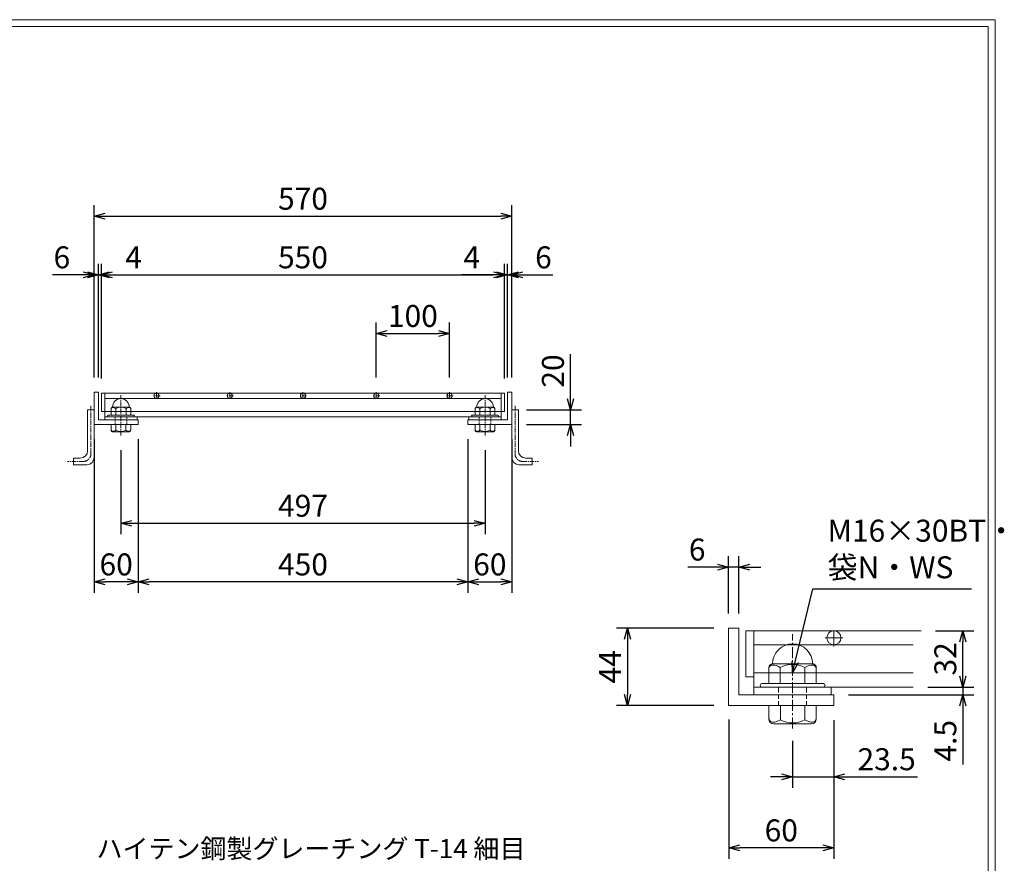
# Model space of a CAD drawing. Units: millimetres. Extents: x 2961 to 5763, y 0 to 1973.
# Drawn here: x 4419 to 5763, y 822 to 1973 of the extents above; entities that cross this region are included whole.
import ezdxf

# ---------------------------------------------------------------- set-up
doc = ezdxf.new("R2010")
doc.units = ezdxf.units.MM
for name, pattern in [('CENTER', [10, 6.25, -1.25, 1.25, -1.25]), ('DASHED', [3.75, 2.5, -1.25]), ('HIDDEN', [9.525, 6.35, -3.175])]:
    doc.linetypes.add(name, pattern=pattern)
for name, color, linetype, lineweight in [('中心線', 1, 'HIDDEN', 13), ('受け枠', 3, 'Continuous', 9), ('寸法線', 2, 'Continuous', 9), ('本体', 7, 'Continuous', 13), ('枠寸法', 31, 'Continuous', 9)]:
    doc.layers.add(name, color=color, linetype=linetype, lineweight=lineweight)
doc.layers.add('外枠', color=7, linetype='Continuous')
doc.dimstyles.new('ISO-25', dxfattribs={"dimscale": 10, "dimtxt": 3, "dimasz": 1.5, "dimexe": 1.5, "dimexo": 2, "dimgap": 0.5, "dimtad": 1, "dimdsep": 46, "dimtxsty": 'Standard', "dimblk": 'OPEN30', "dimcen": 2.5, "dimadec": 0, "dimazin": 0, "dimtfac": 1, "dimtmove": 0, "dimatfit": 0, "dimldrblk": 'OPEN30', "dimfxl": 1, "dimarcsym": 0})

# ---------------------------------------------------------------- blocks, each defined once
blk = doc.blocks.new('_Open30')
at = {"color": 0, "linetype": 'ByBlock', "lineweight": -2}
for p, q in [((-1, 0.268), (0, 0)), ((0, 0), (-1, -0.268)), ((0, 0), (-1, 0))]:
    blk.add_line(p, q, dxfattribs=at)
blk = doc.blocks.new('*D5')
at = {"layer": 'Defpoints', "color": 0, "linetype": 'Continuous'}
for p in [(5081.1, 1625.1), (4531.1, 1463.6), (5081.1, 1463.6)]:
    blk.add_point(p, dxfattribs=at)
at = {"layer": '寸法線', "color": 0, "linetype": 'Continuous', "lineweight": -2}
for p, q in [((4531.1, 1483.6), (4531.1, 1640.1)), ((5081.1, 1483.6), (5081.1, 1640.1)), ((4546.1, 1625.1), (5066.1, 1625.1))]:
    blk.add_line(p, q, dxfattribs=at)
at = {"layer": '寸法線', "color": 0, "linetype": 'Continuous', "lineweight": -2, "xscale": 15, "yscale": 15, "zscale": 15, "rotation": 180}
blk.add_blockref('_Open30', (4531.1, 1625.1), dxfattribs=at)
at = {"layer": '寸法線', "color": 0, "linetype": 'Continuous', "lineweight": -2, "xscale": 15, "yscale": 15, "zscale": 15}
blk.add_blockref('_Open30', (5081.1, 1625.1), dxfattribs=at)
at = {"layer": '寸法線', "color": 0, "linetype": 'Continuous', "insert": (4806.1, 1645.1), "char_height": 30, "attachment_point": 5}
blk.add_mtext('550', dxfattribs=at)
blk = doc.blocks.new('*D6')
at = {"layer": 'Defpoints', "color": 0, "linetype": 'Continuous'}
for p in [(5091.1, 1705.1), (4521.1, 1465.1), (5091.1, 1465.1)]:
    blk.add_point(p, dxfattribs=at)
at = {"layer": '枠寸法', "color": 0, "linetype": 'Continuous', "lineweight": -2}
for p, q in [((4521.1, 1485.1), (4521.1, 1720.1)), ((5091.1, 1485.1), (5091.1, 1720.1)), ((4536.1, 1705.1), (5076.1, 1705.1))]:
    blk.add_line(p, q, dxfattribs=at)
at = {"layer": '枠寸法', "color": 0, "linetype": 'Continuous', "lineweight": -2, "xscale": 15, "yscale": 15, "zscale": 15, "rotation": 180}
blk.add_blockref('_Open30', (4521.1, 1705.1), dxfattribs=at)
at = {"layer": '枠寸法', "color": 0, "linetype": 'Continuous', "lineweight": -2, "xscale": 15, "yscale": 15, "zscale": 15}
blk.add_blockref('_Open30', (5091.1, 1705.1), dxfattribs=at)
at = {"layer": '枠寸法', "color": 0, "linetype": 'Continuous', "insert": (4806.1, 1725.1), "char_height": 30, "attachment_point": 5}
blk.add_mtext('570', dxfattribs=at)
blk = doc.blocks.new('*D7')
at = {"layer": 'Defpoints', "color": 0, "linetype": 'Continuous'}
for p in [(4581.1, 1421.1), (5031.1, 1421.1), (4581.1, 1206.1)]:
    blk.add_point(p, dxfattribs=at)
at = {"layer": '枠寸法', "color": 0, "linetype": 'Continuous', "lineweight": -2}
for p, q in [((4581.1, 1401.1), (4581.1, 1191.1)), ((5031.1, 1401.1), (5031.1, 1191.1)), ((5016.1, 1206.1), (4596.1, 1206.1))]:
    blk.add_line(p, q, dxfattribs=at)
at = {"layer": '枠寸法', "color": 0, "linetype": 'Continuous', "lineweight": -2, "xscale": 15, "yscale": 15, "zscale": 15, "rotation": 180}
blk.add_blockref('_Open30', (4581.1, 1206.1), dxfattribs=at)
at = {"layer": '枠寸法', "color": 0, "linetype": 'Continuous', "lineweight": -2, "xscale": 15, "yscale": 15, "zscale": 15}
blk.add_blockref('_Open30', (5031.1, 1206.1), dxfattribs=at)
at = {"layer": '枠寸法', "color": 0, "linetype": 'Continuous', "insert": (4806.1, 1226.1), "char_height": 30, "attachment_point": 5}
blk.add_mtext('450', dxfattribs=at)
blk = doc.blocks.new('*D8')
at = {"layer": 'Defpoints', "color": 0, "linetype": 'Continuous'}
for p in [(4521.1, 1421.1), (4581.1, 1421.1), (4521.1, 1206.1)]:
    blk.add_point(p, dxfattribs=at)
at = {"layer": '枠寸法', "color": 0, "linetype": 'Continuous', "lineweight": -2}
for p, q in [((4521.1, 1401.1), (4521.1, 1191.1)), ((4581.1, 1401.1), (4581.1, 1191.1)), ((4566.1, 1206.1), (4536.1, 1206.1))]:
    blk.add_line(p, q, dxfattribs=at)
at = {"layer": '枠寸法', "color": 0, "linetype": 'Continuous', "lineweight": -2, "xscale": 15, "yscale": 15, "zscale": 15, "rotation": 180}
blk.add_blockref('_Open30', (4521.1, 1206.1), dxfattribs=at)
at = {"layer": '枠寸法', "color": 0, "linetype": 'Continuous', "lineweight": -2, "xscale": 15, "yscale": 15, "zscale": 15}
blk.add_blockref('_Open30', (4581.1, 1206.1), dxfattribs=at)
at = {"layer": '枠寸法', "color": 0, "linetype": 'Continuous', "insert": (4551.1, 1226.1), "char_height": 30, "attachment_point": 5}
blk.add_mtext('60', dxfattribs=at)
blk = doc.blocks.new('*D9')
at = {"layer": 'Defpoints', "color": 0, "linetype": 'Continuous'}
for p in [(5006.1, 1545.1), (4906.1, 1465.1), (5006.1, 1465.1)]:
    blk.add_point(p, dxfattribs=at)
at = {"layer": '寸法線', "color": 0, "linetype": 'Continuous', "lineweight": -2}
for p, q in [((4906.1, 1485.1), (4906.1, 1560.1)), ((5006.1, 1485.1), (5006.1, 1560.1)), ((4921.1, 1545.1), (4991.1, 1545.1))]:
    blk.add_line(p, q, dxfattribs=at)
at = {"layer": '寸法線', "color": 0, "linetype": 'Continuous', "lineweight": -2, "xscale": 15, "yscale": 15, "zscale": 15, "rotation": 180}
blk.add_blockref('_Open30', (4906.1, 1545.1), dxfattribs=at)
at = {"layer": '寸法線', "color": 0, "linetype": 'Continuous', "lineweight": -2, "xscale": 15, "yscale": 15, "zscale": 15}
blk.add_blockref('_Open30', (5006.1, 1545.1), dxfattribs=at)
at = {"layer": '寸法線', "color": 0, "linetype": 'Continuous', "insert": (4956.1, 1565.1), "char_height": 30, "attachment_point": 5}
blk.add_mtext('100', dxfattribs=at)
blk = doc.blocks.new('*D10')
at = {"layer": 'Defpoints', "color": 0, "linetype": 'Continuous'}
for p in [(5085.1, 1625.1), (5085.1, 1465.1), (5091.1, 1465.1)]:
    blk.add_point(p, dxfattribs=at)
at = {"layer": '枠寸法', "color": 0, "linetype": 'Continuous', "lineweight": -2}
for p, q in [((5085.1, 1485.1), (5085.1, 1640.1)), ((5091.1, 1485.1), (5091.1, 1640.1)), ((5070.1, 1625.1), (5055.1, 1625.1)), ((5085.1, 1625.1), (5091.1, 1625.1)), ((5106.1, 1625.1), (5146.9, 1625.1))]:
    blk.add_line(p, q, dxfattribs=at)
at = {"layer": '枠寸法', "color": 0, "linetype": 'Continuous', "lineweight": -2, "xscale": 15, "yscale": 15, "zscale": 15}
blk.add_blockref('_Open30', (5085.1, 1625.1), dxfattribs=at)
at = {"layer": '枠寸法', "color": 0, "linetype": 'Continuous', "lineweight": -2, "xscale": 15, "yscale": 15, "zscale": 15, "rotation": 180}
blk.add_blockref('_Open30', (5091.1, 1625.1), dxfattribs=at)
at = {"layer": '枠寸法', "color": 0, "linetype": 'Continuous', "insert": (5134.3, 1645.1), "char_height": 30, "attachment_point": 5}
blk.add_mtext('6', dxfattribs=at)
blk = doc.blocks.new('*D11')
at = {"layer": 'Defpoints', "color": 0, "linetype": 'Continuous'}
for p in [(5081.1, 1625.1), (5085.1, 1465.1), (5081.1, 1463.6)]:
    blk.add_point(p, dxfattribs=at)
at = {"layer": '枠寸法', "color": 0, "linetype": 'Continuous', "lineweight": -2}
for p, q in [((5081.1, 1483.6), (5081.1, 1640.1)), ((5085.1, 1485.1), (5085.1, 1640.1)), ((5066.1, 1625.1), (5022.9, 1625.1)), ((5085.1, 1625.1), (5081.1, 1625.1)), ((5100.1, 1625.1), (5115.1, 1625.1))]:
    blk.add_line(p, q, dxfattribs=at)
at = {"layer": '枠寸法', "color": 0, "linetype": 'Continuous', "lineweight": -2, "xscale": 15, "yscale": 15, "zscale": 15}
blk.add_blockref('_Open30', (5081.1, 1625.1), dxfattribs=at)
at = {"layer": '枠寸法', "color": 0, "linetype": 'Continuous', "lineweight": -2, "xscale": 15, "yscale": 15, "zscale": 15, "rotation": 180}
blk.add_blockref('_Open30', (5085.1, 1625.1), dxfattribs=at)
at = {"layer": '枠寸法', "color": 0, "linetype": 'Continuous', "insert": (5036.4, 1645.1), "char_height": 30, "attachment_point": 5}
blk.add_mtext('4', dxfattribs=at)
blk = doc.blocks.new('*D12')
at = {"layer": 'Defpoints', "color": 0, "linetype": 'Continuous'}
for p in [(4521.1, 1625.1), (4521.1, 1465.1), (4527.1, 1465.1)]:
    blk.add_point(p, dxfattribs=at)
at = {"layer": '枠寸法', "color": 0, "linetype": 'Continuous', "lineweight": -2}
for p, q in [((4521.1, 1485.1), (4521.1, 1640.1)), ((4527.1, 1485.1), (4527.1, 1640.1)), ((4506.1, 1625.1), (4464.4, 1625.1)), ((4527.1, 1625.1), (4521.1, 1625.1)), ((4542.1, 1625.1), (4557.1, 1625.1))]:
    blk.add_line(p, q, dxfattribs=at)
at = {"layer": '枠寸法', "color": 0, "linetype": 'Continuous', "lineweight": -2, "xscale": 15, "yscale": 15, "zscale": 15}
blk.add_blockref('_Open30', (4521.1, 1625.1), dxfattribs=at)
at = {"layer": '枠寸法', "color": 0, "linetype": 'Continuous', "lineweight": -2, "xscale": 15, "yscale": 15, "zscale": 15, "rotation": 180}
blk.add_blockref('_Open30', (4527.1, 1625.1), dxfattribs=at)
at = {"layer": '枠寸法', "color": 0, "linetype": 'Continuous', "insert": (4477, 1645.1), "char_height": 30, "attachment_point": 5}
blk.add_mtext('6', dxfattribs=at)
blk = doc.blocks.new('*D13')
at = {"layer": 'Defpoints', "color": 0, "linetype": 'Continuous'}
for p in [(4527.1, 1625.1), (4527.1, 1465.1), (4531.1, 1463.6)]:
    blk.add_point(p, dxfattribs=at)
at = {"layer": '枠寸法', "color": 0, "linetype": 'Continuous', "lineweight": -2}
for p, q in [((4527.1, 1485.1), (4527.1, 1640.1)), ((4531.1, 1483.6), (4531.1, 1640.1)), ((4512.1, 1625.1), (4497.1, 1625.1)), ((4527.1, 1625.1), (4531.1, 1625.1)), ((4546.1, 1625.1), (4588.4, 1625.1))]:
    blk.add_line(p, q, dxfattribs=at)
at = {"layer": '枠寸法', "color": 0, "linetype": 'Continuous', "lineweight": -2, "xscale": 15, "yscale": 15, "zscale": 15}
blk.add_blockref('_Open30', (4527.1, 1625.1), dxfattribs=at)
at = {"layer": '枠寸法', "color": 0, "linetype": 'Continuous', "lineweight": -2, "xscale": 15, "yscale": 15, "zscale": 15, "rotation": 180}
blk.add_blockref('_Open30', (4531.1, 1625.1), dxfattribs=at)
at = {"layer": '枠寸法', "color": 0, "linetype": 'Continuous', "insert": (4574.9, 1645.1), "char_height": 30, "attachment_point": 5}
blk.add_mtext('4', dxfattribs=at)
blk = doc.blocks.new('*D15')
at = {"layer": 'Defpoints', "color": 0, "linetype": 'Continuous'}
for p in [(5031.1, 1421.1), (5091.1, 1421.1), (5091.1, 1206.1)]:
    blk.add_point(p, dxfattribs=at)
at = {"layer": '枠寸法', "color": 0, "linetype": 'Continuous', "lineweight": -2}
for p, q in [((5031.1, 1401.1), (5031.1, 1191.1)), ((5091.1, 1401.1), (5091.1, 1191.1)), ((5046.1, 1206.1), (5076.1, 1206.1))]:
    blk.add_line(p, q, dxfattribs=at)
at = {"layer": '枠寸法', "color": 0, "linetype": 'Continuous', "lineweight": -2, "xscale": 15, "yscale": 15, "zscale": 15, "rotation": 180}
blk.add_blockref('_Open30', (5031.1, 1206.1), dxfattribs=at)
at = {"layer": '枠寸法', "color": 0, "linetype": 'Continuous', "lineweight": -2, "xscale": 15, "yscale": 15, "zscale": 15}
blk.add_blockref('_Open30', (5091.1, 1206.1), dxfattribs=at)
at = {"layer": '枠寸法', "color": 0, "linetype": 'Continuous', "insert": (5061.1, 1226.1), "char_height": 30, "attachment_point": 5}
blk.add_mtext('60', dxfattribs=at)
blk = doc.blocks.new('*D16')
at = {"layer": 'Defpoints', "color": 0, "ltscale": 3}
for p in [(5091.1, 1441.1), (5171.1, 1441.1), (5091.1, 1421.1)]:
    blk.add_point(p, dxfattribs=at)
at = {"layer": '枠寸法', "color": 0, "lineweight": -2, "ltscale": 3}
for p, q in [((5171.1, 1456.1), (5171.1, 1516.7)), ((5111.1, 1441.1), (5186.1, 1441.1)), ((5171.1, 1421.1), (5171.1, 1441.1)), ((5111.1, 1421.1), (5186.1, 1421.1)), ((5171.1, 1406.1), (5171.1, 1391.1))]:
    blk.add_line(p, q, dxfattribs=at)
at = {"layer": '枠寸法', "color": 0, "lineweight": -2, "ltscale": 3, "xscale": 15, "yscale": 15, "zscale": 15}
for p, rotation in [((5171.1, 1441.1), 270), ((5171.1, 1421.1), 90)]:
    blk.add_blockref('_Open30', p, dxfattribs=dict(at, rotation=rotation))
at = {"layer": '枠寸法', "color": 0, "ltscale": 3, "insert": (5151.1, 1493.9), "char_height": 30, "attachment_point": 5, "rotation": 90}
blk.add_mtext('20', dxfattribs=at)
blk = doc.blocks.new('*D55')
at = {"layer": 'Defpoints', "color": 0, "ltscale": 3}
for p in [(4557.6, 1405.9), (5054.6, 1405.9), (5054.6, 1286.1)]:
    blk.add_point(p, dxfattribs=at)
at = {"layer": '寸法線', "color": 0, "lineweight": -2, "ltscale": 3}
for p, q in [((4557.6, 1385.9), (4557.6, 1271.1)), ((5054.6, 1385.9), (5054.6, 1271.1)), ((4572.6, 1286.1), (5039.6, 1286.1))]:
    blk.add_line(p, q, dxfattribs=at)
at = {"layer": '寸法線', "color": 0, "lineweight": -2, "ltscale": 3, "xscale": 15, "yscale": 15, "zscale": 15, "rotation": 180}
blk.add_blockref('_Open30', (4557.6, 1286.1), dxfattribs=at)
at = {"layer": '寸法線', "color": 0, "lineweight": -2, "ltscale": 3, "xscale": 15, "yscale": 15, "zscale": 15}
blk.add_blockref('_Open30', (5054.6, 1286.1), dxfattribs=at)
at = {"layer": '寸法線', "color": 0, "ltscale": 3, "insert": (4806.1, 1306.1), "char_height": 30, "attachment_point": 5}
blk.add_mtext('497', dxfattribs=at)
blk = doc.blocks.new('*D134')
at = {"layer": 'Defpoints', "color": 0, "linetype": 'Continuous'}
for p in [(5530.7, 1037.5), (5474.3, 1009.4), (5530.7, 940.3)]:
    blk.add_point(p, dxfattribs=at)
at = {"layer": '寸法線', "color": 0, "linetype": 'Continuous', "lineweight": -2}
for p, q in [((5530.7, 1017.5), (5530.7, 925.3)), ((5474.3, 989.4), (5474.3, 925.3)), ((5459.3, 940.3), (5444.3, 940.3)), ((5474.3, 940.3), (5530.7, 940.3)), ((5545.7, 940.3), (5644.6, 940.3))]:
    blk.add_line(p, q, dxfattribs=at)
at = {"layer": '寸法線', "color": 0, "linetype": 'Continuous', "lineweight": -2, "xscale": 15, "yscale": 15, "zscale": 15}
blk.add_blockref('_Open30', (5474.3, 940.3), dxfattribs=at)
at = {"layer": '寸法線', "color": 0, "linetype": 'Continuous', "lineweight": -2, "xscale": 15, "yscale": 15, "zscale": 15, "rotation": 180}
blk.add_blockref('_Open30', (5530.7, 940.3), dxfattribs=at)
at = {"layer": '寸法線', "color": 0, "linetype": 'Continuous', "insert": (5602.7, 960.3), "char_height": 30, "attachment_point": 5}
blk.add_mtext('23.5', dxfattribs=at)
blk = doc.blocks.new('ボルト断面図M16（ｺﾞﾑ無）')
at = {"layer": '中心線', "linetype": 'CENTER'}
blk.add_line((0, -23.55), (0, 30.04), dxfattribs=at)
at = {"layer": '受け枠'}
for p, q in [((-11.42, 13.15), (11.42, 13.15)), ((-13.5, 11.07), (-13.5, 1.94)), ((-7.01, 11.07), (-7.01, 1.94)), ((7.01, 11.07), (7.01, 1.94)), ((13.5, 11.07), (13.5, 1.94)), ((-17.5, 1.94), (17.5, 1.94)), ((-17.5, 0), (17.5, 0)), ((-13.5, -10.5), (13.5, -10.5)), ((-13.5, -10.5), (-13.5, -18.12)), ((-6.92, -18.56), (-6.92, -10.5)), ((6.92, -18.56), (6.92, -10.5)), ((13.5, -10.5), (13.5, -18.12)), ((-10.73, -20.88), (10.73, -20.88))]:
    blk.add_line(p, q, dxfattribs=at)
at = {"layer": '受け枠', "linetype": 'DASHED'}
for p, q in [((-8, -10.5), (-8, 0)), ((8, -10.5), (8, 0))]:
    blk.add_line(p, q, dxfattribs=at)
at = {"layer": '受け枠', "ltscale": 3}
for centre, radius, start, end in [((0, 13.15), 11.42, 0, 180), ((0, -1.6), 14.48, 61.0495, 118.9505), ((0, -6.22), 14.15, 240.7011, 299.2989)]:
    blk.add_arc(centre, radius, start, end, dxfattribs=at)
at = {"layer": '受け枠'}
for centre, radius, start, end in [((-11.42, 11.07), 2.08, 90, 180), ((11.42, 11.07), 2.08, 0, 90), ((-17.5, 0.94), 1, 90, 180), ((-17.5, 1), 1, 180, 270), ((17.5, 0.94), 1, 0, 90), ((17.5, 1), 1, 270, 0), ((-10.73, -18.12), 2.77, 180, 270), ((10.73, -18.12), 2.77, 270, 0)]:
    blk.add_arc(centre, radius, start, end, dxfattribs=at)
at = {"layer": '受け枠', "ltscale": 3}
for points in [[(-11.42, 12.49), (-12.05, 12.38), (-13.09, 12), (-13.5, 11.07)], [(-7.01, 11.07), (-8.43, 12.01), (-9.96, 12.58), (-11.42, 12.49)], [(7.01, 11.07), (8.43, 12.01), (9.96, 12.58), (11.42, 12.49)], [(11.42, 12.49), (12.05, 12.38), (13.09, 12), (13.5, 11.07)], [(-11.42, -19.97), (-12.05, -19.86), (-13.28, -19.66), (-13.5, -17.6)], [(-6.92, -18.56), (-8.43, -19.49), (-9.96, -20.07), (-11.42, -19.97)], [(6.92, -18.56), (8.43, -19.49), (9.96, -20.07), (11.42, -19.97)], [(11.42, -19.97), (12.05, -19.86), (13.28, -19.66), (13.5, -17.6)]]:
    blk.add_open_spline(points, degree=3, dxfattribs=at)
blk = doc.blocks.new('*D135')
at = {"layer": 'Defpoints', "color": 0, "linetype": 'Continuous'}
for p in [(5638.8, 1062.7), (5706.7, 1062.7), (5530.7, 1051.9)]:
    blk.add_point(p, dxfattribs=at)
at = {"layer": '寸法線', "color": 0, "linetype": 'Continuous', "lineweight": -2}
for p, q in [((5706.7, 1077.7), (5706.7, 1092.7)), ((5658.8, 1062.7), (5721.7, 1062.7)), ((5706.7, 1062.7), (5706.7, 1051.9)), ((5550.7, 1051.9), (5721.7, 1051.9)), ((5706.7, 1036.9), (5706.7, 956.9))]:
    blk.add_line(p, q, dxfattribs=at)
at = {"layer": '寸法線', "color": 0, "linetype": 'Continuous', "lineweight": -2, "xscale": 15, "yscale": 15, "zscale": 15}
for p, rotation in [((5706.7, 1062.7), 270), ((5706.7, 1051.9), 90)]:
    blk.add_blockref('_Open30', p, dxfattribs=dict(at, rotation=rotation))
at = {"layer": '寸法線', "color": 0, "linetype": 'Continuous', "insert": (5686.7, 989.4), "char_height": 30, "attachment_point": 5, "rotation": 90}
blk.add_mtext('4.5', dxfattribs=at)
blk = doc.blocks.new('*D136')
at = {"layer": 'Defpoints', "color": 0, "linetype": 'Continuous'}
for p in [(5386.7, 1143.1), (5249.1, 1037.5), (5386.7, 1037.5)]:
    blk.add_point(p, dxfattribs=at)
at = {"layer": '寸法線', "color": 0, "linetype": 'Continuous', "lineweight": -2}
for p, q in [((5366.7, 1143.1), (5234.1, 1143.1)), ((5249.1, 1128.1), (5249.1, 1052.5)), ((5366.7, 1037.5), (5234.1, 1037.5))]:
    blk.add_line(p, q, dxfattribs=at)
at = {"layer": '寸法線', "color": 0, "linetype": 'Continuous', "lineweight": -2, "xscale": 15, "yscale": 15, "zscale": 15}
for p, rotation in [((5249.1, 1143.1), 90), ((5249.1, 1037.5), 270)]:
    blk.add_blockref('_Open30', p, dxfattribs=dict(at, rotation=rotation))
at = {"layer": '寸法線', "color": 0, "linetype": 'Continuous', "insert": (5229.1, 1090.3), "char_height": 30, "attachment_point": 5, "rotation": 90}
blk.add_mtext('44', dxfattribs=at)
blk = doc.blocks.new('*D137')
at = {"layer": 'Defpoints', "color": 0, "linetype": 'Continuous'}
for p in [(5387.1, 1038.5), (5530.7, 1037.5), (5387.1, 843.2)]:
    blk.add_point(p, dxfattribs=at)
at = {"layer": '寸法線', "color": 0, "linetype": 'Continuous', "lineweight": -2}
for p, q in [((5387.1, 1018.5), (5387.1, 828.2)), ((5530.7, 1017.5), (5530.7, 828.2)), ((5515.7, 843.2), (5402.1, 843.2))]:
    blk.add_line(p, q, dxfattribs=at)
at = {"layer": '寸法線', "color": 0, "linetype": 'Continuous', "lineweight": -2, "xscale": 15, "yscale": 15, "zscale": 15, "rotation": 180}
blk.add_blockref('_Open30', (5387.1, 843.2), dxfattribs=at)
at = {"layer": '寸法線', "color": 0, "linetype": 'Continuous', "lineweight": -2, "xscale": 15, "yscale": 15, "zscale": 15}
blk.add_blockref('_Open30', (5530.7, 843.2), dxfattribs=at)
at = {"layer": '寸法線', "color": 0, "linetype": 'Continuous', "insert": (5458.9, 863.2), "char_height": 30, "attachment_point": 5}
blk.add_mtext('60', dxfattribs=at)
blk = doc.blocks.new('*D138')
at = {"layer": 'Defpoints', "color": 0, "linetype": 'Continuous'}
for p in [(5386.7, 1226.4), (5386.7, 1143.1), (5401.1, 1143.1)]:
    blk.add_point(p, dxfattribs=at)
at = {"layer": '寸法線', "color": 0, "linetype": 'Continuous', "lineweight": -2}
for p, q in [((5386.7, 1163.1), (5386.7, 1241.4)), ((5401.1, 1163.1), (5401.1, 1241.4)), ((5371.7, 1226.4), (5331.5, 1226.4)), ((5401.1, 1226.4), (5386.7, 1226.4)), ((5416.1, 1226.4), (5431.1, 1226.4))]:
    blk.add_line(p, q, dxfattribs=at)
at = {"layer": '寸法線', "color": 0, "linetype": 'Continuous', "lineweight": -2, "xscale": 15, "yscale": 15, "zscale": 15}
blk.add_blockref('_Open30', (5386.7, 1226.4), dxfattribs=at)
at = {"layer": '寸法線', "color": 0, "linetype": 'Continuous', "lineweight": -2, "xscale": 15, "yscale": 15, "zscale": 15, "rotation": 180}
blk.add_blockref('_Open30', (5401.1, 1226.4), dxfattribs=at)
at = {"layer": '寸法線', "color": 0, "linetype": 'Continuous', "insert": (5344.1, 1246.4), "char_height": 30, "attachment_point": 5}
blk.add_mtext('6', dxfattribs=at)
blk = doc.blocks.new('*D139')
at = {"layer": 'Defpoints', "color": 0, "linetype": 'Continuous'}
for p in [(5649.6, 1139.5), (5706.7, 1139.5), (5638.8, 1062.7)]:
    blk.add_point(p, dxfattribs=at)
at = {"layer": '寸法線', "color": 0, "linetype": 'Continuous', "lineweight": -2}
for p, q in [((5669.6, 1139.5), (5721.7, 1139.5)), ((5706.7, 1077.7), (5706.7, 1124.5)), ((5658.8, 1062.7), (5721.7, 1062.7))]:
    blk.add_line(p, q, dxfattribs=at)
at = {"layer": '寸法線', "color": 0, "linetype": 'Continuous', "lineweight": -2, "xscale": 15, "yscale": 15, "zscale": 15}
for p, rotation in [((5706.7, 1139.5), 90), ((5706.7, 1062.7), 270)]:
    blk.add_blockref('_Open30', p, dxfattribs=dict(at, rotation=rotation))
at = {"layer": '寸法線', "color": 0, "linetype": 'Continuous', "insert": (5686.7, 1101.1), "char_height": 30, "attachment_point": 5, "rotation": 90}
blk.add_mtext('32', dxfattribs=at)

msp = doc.modelspace()

# ---------------------------------------------------------------- linework, layer by layer
at = {"layer": '中心線', "linetype": 'CENTER'}
for p, q in [((4606.101, 1465.102), (4606.101, 1455.102)), ((4706.101, 1465.102), (4706.101, 1455.102)), ((4806.101, 1465.102), (4806.101, 1455.102)), ((4906.101, 1465.102), (4906.101, 1455.102)), ((5006.101, 1465.102), (5006.101, 1455.102)), ((4557.601, 1405.85), (4557.601, 1460.758)), ((4611.101, 1460.102), (4601.101, 1460.102)), ((4711.101, 1460.102), (4701.101, 1460.102)), ((4811.101, 1460.102), (4801.101, 1460.102)), ((4911.101, 1460.102), (4901.101, 1460.102)), ((5011.101, 1460.102), (5001.101, 1460.102)), ((5054.601, 1405.85), (5054.601, 1460.758))]:
    msp.add_line(p, q, dxfattribs=at)
at = {"layer": '受け枠'}
for p, q in [((4521.101, 1465.102), (4521.101, 1421.102)), ((4521.101, 1465.102), (4527.101, 1465.102)), ((4527.101, 1465.102), (4527.101, 1427.102)), ((5085.101, 1465.102), (5085.101, 1427.102)), ((5091.101, 1465.102), (5085.101, 1465.102)), ((5091.101, 1465.102), (5091.101, 1421.102)), ((4512.101, 1441.102), (4521.101, 1441.102)), ((4544.101, 1442.676), (4544.101, 1433.547)), ((4569.024, 1444.753), (4546.178, 1444.753)), ((4550.591, 1442.676), (4550.591, 1433.547)), ((4564.61, 1442.676), (4564.61, 1433.547)), ((4571.101, 1442.676), (4571.101, 1433.547)), ((5041.101, 1442.676), (5041.101, 1433.547)), ((5043.178, 1444.753), (5066.024, 1444.753)), ((5047.591, 1442.676), (5047.591, 1433.547)), ((5061.61, 1442.676), (5061.61, 1433.547)), ((5068.101, 1442.676), (5068.101, 1433.547)), ((5100.101, 1441.102), (5091.101, 1441.102)), ((4527.101, 1427.102), (4581.101, 1427.102)), ((4575.101, 1433.547), (4540.101, 1433.547)), ((4575.101, 1431.602), (4540.101, 1431.602)), ((4581.101, 1427.102), (4581.101, 1421.102)), ((5085.101, 1427.102), (5031.101, 1427.102)), ((5031.101, 1427.102), (5031.101, 1421.102)), ((5037.101, 1433.547), (5072.101, 1433.547)), ((5037.101, 1431.602), (5072.101, 1431.602)), ((4521.101, 1421.102), (4581.101, 1421.102)), ((4571.101, 1421.102), (4544.101, 1421.102)), ((4544.101, 1421.102), (4544.101, 1413.487)), ((4550.678, 1413.046), (4550.678, 1421.102)), ((4564.524, 1413.046), (4564.524, 1421.102)), ((4571.101, 1421.102), (4571.101, 1413.487)), ((4581.101, 1421.102), (4581.101, 1421.102)), ((5091.101, 1421.102), (5031.101, 1421.102)), ((5031.101, 1421.102), (5031.101, 1421.102)), ((5041.101, 1421.102), (5068.101, 1421.102)), ((5041.101, 1421.102), (5041.101, 1413.487)), ((5047.678, 1413.046), (5047.678, 1421.102)), ((5061.524, 1413.046), (5061.524, 1421.102)), ((5068.101, 1421.102), (5068.101, 1413.487)), ((4568.332, 1410.718), (4546.87, 1410.718)), ((5043.87, 1410.718), (5065.332, 1410.718)), ((4493.101, 1375.102), (4493.101, 1366.102)), ((5119.101, 1375.102), (5119.101, 1366.102)), ((5386.728, 1143.061), (5386.728, 1037.461)), ((5386.728, 1143.061), (5401.128, 1143.061)), ((5401.128, 1143.061), (5401.128, 1051.861)), ((5428.728, 1062.661), (5519.928, 1062.661)), ((5401.128, 1051.861), (5530.728, 1051.861)), ((5530.728, 1051.861), (5530.728, 1037.461)), ((5386.728, 1037.461), (5530.728, 1037.461)), ((5530.728, 1037.461), (5530.728, 1037.461))]:
    msp.add_line(p, q, dxfattribs=at)
at = {"layer": '受け枠', "ltscale": 3}
for p, q in [((4512.101, 1441.102), (4512.101, 1385.002)), ((4521.101, 1441.102), (4521.101, 1376.002)), ((5091.101, 1441.102), (5091.101, 1376.002)), ((5100.101, 1441.102), (5100.101, 1385.002)), ((4502.201, 1375.102), (4493.101, 1375.102)), ((5110.001, 1375.102), (5119.101, 1375.102)), ((4511.201, 1366.102), (4493.101, 1366.102)), ((5101.001, 1366.102), (5119.101, 1366.102))]:
    msp.add_line(p, q, dxfattribs=at)
at = {"layer": '受け枠', "linetype": 'CENTER'}
for p, q in [((4516.601, 1446.238), (4516.601, 1380.502)), ((5095.601, 1446.238), (5095.601, 1380.502)), ((4506.701, 1370.602), (4484.851, 1370.602)), ((5105.501, 1370.602), (5127.35, 1370.602))]:
    msp.add_line(p, q, dxfattribs=at)
at = {"layer": '受け枠', "linetype": 'DASHED'}
for p, q in [((4549.601, 1421.102), (4549.601, 1431.602)), ((4565.601, 1421.102), (4565.601, 1431.602)), ((5046.601, 1421.102), (5046.601, 1431.602)), ((5062.601, 1421.102), (5062.601, 1431.602))]:
    msp.add_line(p, q, dxfattribs=at)
at = {"layer": '受け枠', "ltscale": 3}
for centre, radius, start, end in [((4557.601, 1444.753), 11.423, 0, 180), ((5054.601, 1444.753), 11.423, 0, 180), ((4557.601, 1430.005), 14.481, 61.049544, 118.950456), ((5054.601, 1430.005), 14.481, 61.049544, 118.950456), ((4557.601, 1425.384), 14.147, 240.7011, 299.2989), ((5054.601, 1425.384), 14.147, 240.7011, 299.2989), ((4502.201, 1385.002), 9.9, 270, 0), ((5110.001, 1385.002), 9.9, 180, 270), ((4511.201, 1376.002), 9.9, 270, 0), ((5101.001, 1376.002), 9.9, 180, 270)]:
    msp.add_arc(centre, radius, start, end, dxfattribs=at)
at = {"layer": '受け枠'}
for centre, radius, start, end in [((4546.178, 1442.676), 2.077, 90, 180), ((4569.024, 1442.676), 2.077, 0, 90), ((5043.178, 1442.676), 2.077, 90, 180), ((5066.024, 1442.676), 2.077, 0, 90), ((4540.101, 1432.547), 1, 90, 180), ((4540.101, 1432.602), 1, 180, 270), ((4575.101, 1432.547), 1, 0, 90), ((4575.101, 1432.602), 1, 270, 0), ((5037.101, 1432.547), 1, 90, 180), ((5037.101, 1432.602), 1, 180, 270), ((5072.101, 1432.547), 1, 0, 90), ((5072.101, 1432.602), 1, 270, 0), ((4546.87, 1413.487), 2.769, 180, 270), ((4568.332, 1413.487), 2.769, 270, 0), ((5043.87, 1413.487), 2.769, 180, 270), ((5065.332, 1413.487), 2.769, 270, 0)]:
    msp.add_arc(centre, radius, start, end, dxfattribs=at)
at = {"layer": '受け枠', "linetype": 'CENTER'}
for centre, start, end in [((4506.701, 1380.502), 270, 0), ((5105.501, 1380.502), 180, 270)]:
    msp.add_arc(centre, 9.9, start, end, dxfattribs=at)
at = {"layer": '受け枠', "ltscale": 3}
for points in [[(4546.178, 1444.09), (4545.55, 1443.977), (4544.507, 1443.603), (4544.101, 1442.676)], [(4550.591, 1442.676), (4549.174, 1443.611), (4547.642, 1444.186), (4546.178, 1444.09)], [(4564.61, 1442.676), (4566.027, 1443.611), (4567.56, 1444.186), (4569.024, 1444.09)], [(4569.024, 1444.09), (4569.651, 1443.977), (4570.694, 1443.603), (4571.101, 1442.676)], [(5043.178, 1444.09), (5042.55, 1443.977), (5041.507, 1443.603), (5041.101, 1442.676)], [(5047.591, 1442.676), (5046.174, 1443.611), (5044.642, 1444.186), (5043.178, 1444.09)], [(5061.61, 1442.676), (5063.027, 1443.611), (5064.56, 1444.186), (5066.024, 1444.09)], [(5066.024, 1444.09), (5066.651, 1443.977), (5067.694, 1443.603), (5068.101, 1442.676)], [(4546.178, 1411.632), (4545.55, 1411.745), (4544.325, 1411.938), (4544.101, 1414.006)], [(4550.678, 1413.046), (4549.174, 1412.111), (4547.642, 1411.537), (4546.178, 1411.632)], [(4564.524, 1413.046), (4566.027, 1412.111), (4567.56, 1411.537), (4569.024, 1411.632)], [(4569.024, 1411.632), (4569.651, 1411.745), (4570.876, 1411.938), (4571.101, 1414.006)], [(5043.178, 1411.632), (5042.55, 1411.745), (5041.325, 1411.938), (5041.101, 1414.006)], [(5047.678, 1413.046), (5046.174, 1412.111), (5044.642, 1411.537), (5043.178, 1411.632)], [(5061.524, 1413.046), (5063.027, 1412.111), (5064.56, 1411.537), (5066.024, 1411.632)], [(5066.024, 1411.632), (5066.651, 1411.745), (5067.876, 1411.938), (5068.101, 1414.006)]]:
    msp.add_open_spline(points, degree=3, dxfattribs=at)
at = {"layer": '外枠', "lineweight": 9, "ltscale": 80}
for p, q in [((5750.814, 1973.269), (2961.302, 1973.269)), ((5750.814, 0), (5750.814, 1973.269))]:
    msp.add_line(p, q, dxfattribs=at)
at = {"layer": '外枠', "lineweight": 9, "ltscale": 100}
for p, q in [((2971.302, 1963.878), (5741.422, 1963.878)), ((5741.422, 1963.878), (5741.422, 10))]:
    msp.add_line(p, q, dxfattribs=at)
at = {"layer": '本体'}
for p, q in [((5081.101, 1463.602), (4531.101, 1463.602)), ((4531.101, 1463.602), (4531.101, 1438.602)), ((4535.601, 1463.602), (4535.601, 1431.602)), ((5076.601, 1456.602), (4535.601, 1456.602)), ((5076.601, 1463.602), (5076.601, 1431.602)), ((5081.101, 1438.602), (5081.101, 1463.602)), ((4535.601, 1438.602), (4531.101, 1438.602)), ((5076.601, 1438.602), (4535.601, 1438.602)), ((5076.601, 1438.602), (5081.101, 1438.602)), ((5076.601, 1431.602), (4535.601, 1431.602)), ((5076.601, 1431.602), (5031.101, 1431.602))]:
    msp.add_line(p, q, dxfattribs=at)
at = {"layer": '本体', "ltscale": 3}
for p, q in [((4535.601, 1431.602), (4535.601, 1427.102)), ((4535.601, 1427.102), (4579.601, 1427.102)), ((4579.601, 1427.102), (4579.601, 1431.602)), ((5032.601, 1427.102), (5032.601, 1431.602)), ((5076.601, 1427.102), (5032.601, 1427.102)), ((5076.601, 1431.602), (5076.601, 1427.102))]:
    msp.add_line(p, q, dxfattribs=at)
at = {"layer": '本体', "linetype": 'Continuous'}
for p, q in [((5649.637, 1139.461), (5410.728, 1139.461)), ((5410.728, 1139.461), (5410.728, 1076.661)), ((5421.528, 1139.461), (5421.528, 1062.661)), ((5638.837, 1120.261), (5421.528, 1120.261)), ((5410.728, 1076.661), (5421.528, 1076.661)), ((5638.837, 1081.861), (5421.528, 1081.861)), ((5638.837, 1062.661), (5421.528, 1062.661)), ((5527.128, 1062.661), (5421.528, 1062.661)), ((5421.528, 1062.661), (5421.528, 1051.861)), ((5527.128, 1051.861), (5527.128, 1062.661)), ((5421.528, 1051.861), (5527.128, 1051.861)), ((5527.128, 1051.861), (5421.528, 1051.861))]:
    msp.add_line(p, q, dxfattribs=at)
at = {"layer": '本体', "color": 1}
for p, q in [((5518.728, 1129.861), (5542.728, 1129.861)), ((5530.728, 1139.466), (5530.728, 1118.122))]:
    msp.add_line(p, q, dxfattribs=at)
at = {"layer": '本体'}
for centre, radius in [((4606.101, 1460.102), 3.5), ((4706.101, 1460.102), 3.5), ((4806.101, 1460.102), 3.5), ((4906.101, 1460.102), 3.5), ((5006.101, 1460.102), 3.5), ((5530.728, 1129.861), 9.6)]:
    msp.add_circle(centre, radius, dxfattribs=at)

# ---------------------------------------------------------------- block references
at = {"layer": '枠寸法', "ltscale": 3, "xscale": 2.40000000000009, "yscale": 2.40000000000009, "zscale": 2.40000000000009}
msp.add_blockref('ボルト断面図M16（ｺﾞﾑ無）', (5474.328, 1062.661), dxfattribs=at)

# ---------------------------------------------------------------- texts
at = {"layer": '外枠', "linetype": 'Continuous', "lineweight": 9, "ltscale": 100, "insert": (4524.315, 855.216), "char_height": 26, "width": 651.39688, "attachment_point": 1}
msp.add_mtext('ハイテン鋼製グレーチング T-14 細目', dxfattribs=at)
at = {"layer": '寸法線', "ltscale": 3, "insert": (5522.061, 1201.652), "char_height": 30, "attachment_point": 7}
msp.add_mtext('M16×30BT・\\P袋N・WS', dxfattribs=at)

# ---------------------------------------------------------------- dimensions: what is measured, and where the dimension line sits
at = {"layer": '寸法線', "linetype": 'Continuous'}
for base, p1, p2, picture, middle in [((5081.101, 1625.102), (4531.101, 1463.602), (5081.101, 1463.602), '*D5', (4806.101, 1645.102)), ((5006.101, 1545.102), (4906.101, 1465.102), (5006.101, 1465.102), '*D9', (4956.101, 1565.102))]:
    dim = msp.add_linear_dim(base=base, p1=p1, p2=p2, angle=180, dimstyle='ISO-25', dxfattribs=at)
    dim.commit()
    dim.dimension.update_dxf_attribs({"geometry": picture, "text_midpoint": middle})
at = {"layer": '寸法線', "ltscale": 3}
dim = msp.add_linear_dim(base=(5054.601, 1286.102), p1=(4557.601, 1405.85), p2=(5054.601, 1405.85), dimstyle='ISO-25', dxfattribs=at)
dim.commit()
dim.dimension.update_dxf_attribs({"geometry": '*D55', "text_midpoint": (4806.101, 1306.102)})
at = {"layer": '寸法線', "linetype": 'Continuous'}
for base, p1, p2, text, picture, middle in [((5386.728, 1226.383), (5401.128, 1143.061), (5386.728, 1143.061), '6', '*D138', (5344.114, 1246.383)), ((5387.106, 843.218), (5530.728, 1037.461), (5387.106, 1038.505), '60', '*D137', (5458.917, 863.218)), ((5530.728, 940.26), (5474.328, 1009.379), (5530.728, 1037.461), '23.5', '*D134', (5602.657, 960.26))]:
    dim = msp.add_linear_dim(base=base, p1=p1, p2=p2, text=text, dimstyle='ISO-25', dxfattribs=at)
    dim.commit()
    dim.dimension.update_dxf_attribs({"geometry": picture, "text_midpoint": middle})
for base, p1, p2, text, picture, middle in [((5249.081, 1037.461), (5386.728, 1143.061), (5386.728, 1037.461), '44', '*D136', (5229.081, 1090.261)), ((5706.704, 1139.461), (5638.837, 1062.661), (5649.637, 1139.461), '32', '*D139', (5686.704, 1101.061))]:
    dim = msp.add_linear_dim(base=base, p1=p1, p2=p2, angle=90, text=text, dimstyle='ISO-25', dxfattribs=at)
    dim.commit()
    dim.dimension.update_dxf_attribs({"geometry": picture, "text_midpoint": middle})
dim = msp.add_linear_dim(base=(5706.704, 1062.661), p1=(5530.728, 1051.861), p2=(5638.837, 1062.661), angle=90, text='4.5', dimstyle='ISO-25', dxfattribs=at)
dim.commit()
dim.dimension.update_dxf_attribs({"geometry": '*D135', "text_midpoint": (5706.704, 989.374), "dimtype": 160})
at = {"layer": '枠寸法', "linetype": 'Continuous'}
for base, p1, p2, picture, middle in [((5091.101, 1705.102), (4521.101, 1465.102), (5091.101, 1465.102), '*D6', (4806.101, 1725.102)), ((4521.101, 1206.102), (4581.101, 1421.102), (4521.101, 1421.102), '*D8', (4551.101, 1226.102)), ((4581.101, 1206.102), (5031.101, 1421.102), (4581.101, 1421.102), '*D7', (4806.101, 1226.102))]:
    dim = msp.add_linear_dim(base=base, p1=p1, p2=p2, angle=180, dimstyle='ISO-25', dxfattribs=at)
    dim.commit()
    dim.dimension.update_dxf_attribs({"geometry": picture, "text_midpoint": middle})
for base, p1, p2, picture, middle in [((4521.101, 1625.102), (4527.101, 1465.102), (4521.101, 1465.102), '*D12', (4476.967, 1625.102)), ((4527.101, 1625.102), (4531.101, 1463.602), (4527.101, 1465.102), '*D13', (4574.916, 1625.102)), ((5081.101, 1625.102), (5085.101, 1465.102), (5081.101, 1463.602), '*D11', (5036.377, 1625.102)), ((5085.101, 1625.102), (5091.101, 1465.102), (5085.101, 1465.102), '*D10', (5134.326, 1625.102))]:
    dim = msp.add_linear_dim(base=base, p1=p1, p2=p2, dimstyle='ISO-25', dxfattribs=at)
    dim.commit()
    dim.dimension.update_dxf_attribs({"geometry": picture, "text_midpoint": middle, "dimtype": 160})
at = {"layer": '枠寸法', "ltscale": 3}
dim = msp.add_linear_dim(base=(5171.101, 1441.102), p1=(5091.101, 1421.102), p2=(5091.101, 1441.102), angle=270, dimstyle='ISO-25', dxfattribs=at)
dim.commit()
dim.dimension.update_dxf_attribs({"geometry": '*D16', "text_midpoint": (5151.101, 1493.919)})
at = {"layer": '枠寸法', "linetype": 'Continuous'}
dim = msp.add_linear_dim(base=(5091.101, 1206.102), p1=(5031.101, 1421.102), p2=(5091.101, 1421.102), dimstyle='ISO-25', dxfattribs=at)
dim.commit()
dim.dimension.update_dxf_attribs({"geometry": '*D15', "text_midpoint": (5061.101, 1226.102)})

# ---------------------------------------------------------------- leaders
at = {"layer": '寸法線', "ltscale": 3, "annotation_type": 0, "has_hookline": 1, "hookline_direction": 0, "text_width": 196.599}
msp.add_leader([(5474.328, 1081.861), (5502.061, 1196.652), (5517.061, 1196.652)], dimstyle='ISO-25', override={"dimgap": 0.5, "dimtad": 1}, dxfattribs=at)

doc.saveas('drawing.dxf')
